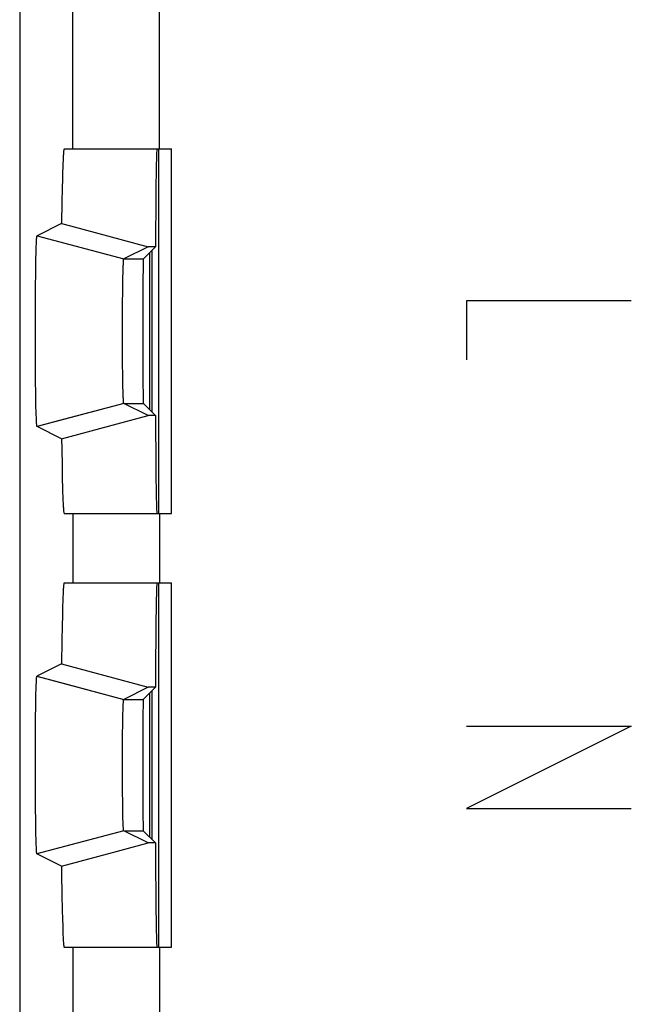
# Model space of a CAD drawing. Units: millimetres. Extents: x 137.1 to 159.5, y 84.2 to 133.2.
# Drawn here: x 137.1 to 144.2, y 114.5 to 125.8 of the extents above; entities that cross this region are included whole.
import ezdxf

# ---------------------------------------------------------------- set-up
doc = ezdxf.new("R2010")
doc.units = ezdxf.units.MM
doc.header["$LTSCALE"] = 16.335
doc.layers.get('0').update_dxf_attribs({"linetype": 'CONTINUOUS'})
for name, color, linetype in [('ASSI', 7, 'CONTINUOUS'), ('CURVE', 7, 'CONTINUOUS'), ('DRAFT', 7, 'CONTINUOUS'), ('RACCORDO', 7, 'CONTINUOUS'), ('SMUSSO', 7, 'CONTINUOUS')]:
    doc.layers.add(name, color=color, linetype=linetype)

msp = doc.modelspace()

# ---------------------------------------------------------------- linework, layer by layer
at = {"color": 7, "linetype": 'CONTINUOUS'}
for p, q in [((137.148, 126.385), (137.148, 91.041)), ((137.146, 125.615), (137.146, 91.811)), ((137.659, 124.313), (138.898, 124.313)), ((138.898, 120.113), (138.898, 124.313)), ((137.644, 124.146), (137.643, 124.107)), ((137.646, 124.18), (137.644, 124.146)), ((137.641, 124.042), (137.639, 123.969)), ((137.643, 124.107), (137.641, 124.042)), ((137.639, 123.969), (137.636, 123.859)), ((137.636, 123.859), (137.633, 123.703)), ((137.633, 123.703), (137.629, 123.455)), ((137.629, 123.455), (137.346, 123.313)), ((137.338, 123.217), (137.339, 123.233)), ((137.339, 123.233), (137.34, 123.249)), ((137.34, 123.259), (137.341, 123.269)), ((137.34, 123.249), (137.34, 123.259)), ((137.341, 123.28), (137.342, 123.285)), ((137.341, 123.274), (137.341, 123.28)), ((137.341, 123.269), (137.341, 123.274)), ((137.346, 123.313), (138.346, 123.045)), ((137.346, 123.313), (137.346, 123.313)), ((137.334, 123.051), (137.335, 123.116)), ((137.335, 123.116), (137.336, 123.162)), ((137.336, 123.162), (137.337, 123.193)), ((137.337, 123.193), (137.338, 123.217)), ((138.626, 123.185), (138.346, 123.045)), ((138.712, 123.185), (138.572, 123.045)), ((138.712, 123.185), (138.626, 123.185)), ((138.648, 121.305), (138.648, 123.121)), ((138.674, 121.278), (138.674, 123.148)), ((137.332, 122.962), (137.334, 123.051)), ((138.341, 122.995), (138.342, 123.003)), ((138.342, 123.015), (138.343, 123.019)), ((138.342, 123.01), (138.342, 123.015)), ((138.342, 123.003), (138.342, 123.01)), ((138.343, 123.023), (138.343, 123.026)), ((138.343, 123.019), (138.343, 123.023)), ((137.331, 122.863), (137.332, 122.962)), ((138.338, 122.89), (138.339, 122.925)), ((138.339, 122.953), (138.34, 122.97)), ((138.339, 122.925), (138.339, 122.953)), ((138.34, 122.97), (138.341, 122.983)), ((138.341, 122.983), (138.341, 122.995)), ((137.329, 122.746), (137.331, 122.863)), ((138.335, 122.755), (138.336, 122.835)), ((137.328, 122.62), (137.329, 122.746)), ((138.334, 122.659), (138.335, 122.755)), ((137.327, 122.478), (137.328, 122.62)), ((138.332, 122.433), (138.333, 122.553)), ((138.333, 122.553), (138.334, 122.659)), ((137.327, 122.33), (137.327, 122.478)), ((137.327, 122.17), (137.327, 122.33)), ((138.332, 122.308), (138.332, 122.433)), ((138.332, 122.181), (138.332, 122.308)), ((137.327, 122.021), (137.327, 122.17)), ((138.332, 122.055), (138.332, 122.181)), ((137.328, 121.876), (137.327, 122.021)), ((138.332, 121.932), (138.332, 122.055)), ((137.329, 121.747), (137.328, 121.876)), ((138.333, 121.822), (138.332, 121.932)), ((138.334, 121.721), (138.333, 121.822)), ((137.33, 121.625), (137.329, 121.747)), ((138.336, 121.635), (138.334, 121.721)), ((137.331, 121.512), (137.33, 121.625)), ((138.337, 121.57), (138.336, 121.635)), ((138.338, 121.522), (138.337, 121.57)), ((137.333, 121.418), (137.331, 121.512)), ((137.334, 121.341), (137.333, 121.418)), ((138.339, 121.488), (138.338, 121.522)), ((138.34, 121.466), (138.339, 121.488)), ((138.34, 121.449), (138.34, 121.466)), ((138.341, 121.437), (138.34, 121.449)), ((138.341, 121.426), (138.341, 121.437)), ((138.342, 121.418), (138.341, 121.426)), ((138.342, 121.411), (138.342, 121.418)), ((137.336, 121.286), (137.334, 121.341)), ((138.346, 121.381), (137.346, 121.113)), ((138.343, 121.407), (138.342, 121.411)), ((138.343, 121.403), (138.343, 121.407)), ((138.343, 121.4), (138.343, 121.403)), ((138.343, 121.396), (138.343, 121.4)), ((138.626, 121.241), (138.346, 121.381)), ((138.712, 121.241), (138.572, 121.381)), ((137.337, 121.248), (137.336, 121.286)), ((137.338, 121.218), (137.337, 121.248)), ((137.339, 121.197), (137.338, 121.218)), ((137.339, 121.181), (137.339, 121.197)), ((138.271, 121.145), (138.626, 121.241)), ((138.712, 121.241), (138.626, 121.241)), ((137.34, 121.17), (137.339, 121.181)), ((137.34, 121.164), (137.34, 121.17)), ((137.341, 121.154), (137.34, 121.164)), ((137.341, 121.149), (137.341, 121.154)), ((137.342, 121.143), (137.341, 121.149)), ((137.342, 121.139), (137.342, 121.143)), ((137.342, 121.134), (137.342, 121.139)), ((137.629, 120.971), (137.346, 121.113)), ((137.629, 120.971), (138.271, 121.145)), ((137.629, 120.971), (137.631, 120.861)), ((137.631, 120.861), (137.634, 120.658)), ((137.634, 120.658), (137.637, 120.51)), ((137.637, 120.51), (137.64, 120.408)), ((137.64, 120.408), (137.641, 120.361)), ((137.641, 120.361), (137.644, 120.299)), ((137.644, 120.299), (137.645, 120.263)), ((137.645, 120.263), (137.647, 120.23)), ((137.647, 120.23), (137.648, 120.201)), ((137.659, 120.113), (138.898, 120.113)), ((137.659, 119.313), (138.898, 119.313)), ((138.898, 115.113), (138.898, 119.313)), ((137.645, 119.149), (137.643, 119.109)), ((137.646, 119.185), (137.645, 119.149)), ((137.641, 119.041), (137.638, 118.937)), ((137.643, 119.109), (137.641, 119.041)), ((137.638, 118.937), (137.635, 118.817)), ((137.635, 118.817), (137.632, 118.648)), ((137.632, 118.648), (137.628, 118.379)), ((137.628, 118.379), (137.345, 118.238)), ((137.628, 118.379), (138.626, 118.11)), ((137.345, 118.238), (138.345, 117.97)), ((137.345, 118.238), (137.345, 118.238)), ((137.336, 118.12), (137.337, 118.143)), ((137.337, 118.143), (137.338, 118.159)), ((137.338, 118.159), (137.339, 118.174)), ((137.339, 118.184), (137.34, 118.194)), ((137.339, 118.174), (137.339, 118.184)), ((137.34, 118.205), (137.341, 118.21)), ((137.34, 118.2), (137.34, 118.205)), ((137.34, 118.194), (137.34, 118.2)), ((137.341, 118.21), (137.341, 118.214)), ((137.333, 117.966), (137.334, 118.038)), ((137.334, 118.038), (137.335, 118.084)), ((137.335, 118.084), (137.336, 118.12)), ((138.626, 118.11), (138.345, 117.97)), ((138.712, 118.11), (138.571, 117.97)), ((138.712, 118.11), (138.626, 118.11)), ((138.648, 116.38), (138.648, 118.046)), ((138.674, 116.353), (138.674, 118.073)), ((137.331, 117.877), (137.333, 117.966)), ((138.339, 117.901), (138.34, 117.913)), ((138.339, 117.894), (138.339, 117.901)), ((138.34, 117.924), (138.341, 117.931)), ((138.34, 117.913), (138.34, 117.924)), ((138.341, 117.942), (138.342, 117.946)), ((138.341, 117.938), (138.341, 117.942)), ((138.341, 117.931), (138.341, 117.938)), ((138.342, 117.946), (138.342, 117.95)), ((137.33, 117.771), (137.331, 117.877)), ((138.336, 117.752), (138.337, 117.807)), ((138.337, 117.807), (138.338, 117.846)), ((138.338, 117.874), (138.339, 117.894)), ((138.338, 117.846), (138.338, 117.874)), ((137.329, 117.654), (137.33, 117.771)), ((138.333, 117.58), (138.334, 117.674)), ((138.334, 117.674), (138.336, 117.752)), ((137.328, 117.521), (137.329, 117.654)), ((138.332, 117.472), (138.333, 117.58)), ((137.327, 117.381), (137.328, 117.521)), ((138.332, 117.357), (138.332, 117.472)), ((137.327, 117.239), (137.327, 117.381)), ((138.332, 117.239), (138.332, 117.357)), ((137.327, 117.095), (137.327, 117.239)), ((138.332, 117.12), (138.332, 117.239)), ((138.332, 117.004), (138.332, 117.12)), ((137.327, 116.954), (137.327, 117.095)), ((138.333, 116.892), (138.332, 117.004)), ((137.328, 116.818), (137.327, 116.954)), ((138.334, 116.795), (138.333, 116.892)), ((137.329, 116.699), (137.328, 116.818)), ((138.335, 116.706), (138.334, 116.795)), ((137.331, 116.588), (137.329, 116.699)), ((138.336, 116.638), (138.335, 116.706)), ((137.332, 116.495), (137.331, 116.588)), ((138.337, 116.592), (138.336, 116.638)), ((138.338, 116.56), (138.337, 116.592)), ((138.339, 116.538), (138.338, 116.56)), ((138.339, 116.522), (138.339, 116.538)), ((137.334, 116.413), (137.332, 116.495)), ((138.345, 116.456), (137.345, 116.188)), ((138.34, 116.51), (138.339, 116.522)), ((138.34, 116.5), (138.34, 116.51)), ((138.341, 116.492), (138.34, 116.5)), ((138.341, 116.486), (138.341, 116.492)), ((138.341, 116.482), (138.341, 116.486)), ((138.342, 116.478), (138.341, 116.482)), ((138.342, 116.475), (138.342, 116.478)), ((138.342, 116.471), (138.342, 116.475)), ((138.626, 116.316), (138.345, 116.456)), ((138.712, 116.316), (138.571, 116.456)), ((137.335, 116.358), (137.334, 116.413)), ((137.336, 116.321), (137.335, 116.358)), ((137.337, 116.292), (137.336, 116.321)), ((138.273, 116.221), (138.626, 116.316)), ((138.712, 116.316), (138.626, 116.316)), ((137.338, 116.271), (137.337, 116.292)), ((137.338, 116.255), (137.338, 116.271)), ((137.339, 116.245), (137.338, 116.255)), ((137.339, 116.235), (137.339, 116.245)), ((137.34, 116.226), (137.339, 116.235)), ((137.34, 116.221), (137.34, 116.226)), ((137.341, 116.216), (137.34, 116.221)), ((137.341, 116.211), (137.341, 116.216)), ((137.341, 116.207), (137.341, 116.211)), ((137.628, 116.047), (138.273, 116.221)), ((137.628, 116.047), (137.345, 116.188)), ((137.628, 116.047), (137.629, 115.966)), ((137.629, 115.966), (137.633, 115.708)), ((137.633, 115.708), (137.636, 115.547)), ((137.636, 115.547), (137.639, 115.435)), ((137.639, 115.435), (137.642, 115.361)), ((137.642, 115.361), (137.644, 115.296)), ((137.644, 115.296), (137.645, 115.258)), ((137.645, 115.258), (137.647, 115.224)), ((137.659, 115.113), (138.898, 115.113))]:
    msp.add_line(p, q, dxfattribs=at)
at = {"color": 253, "linetype": 'CONTINUOUS'}
for p, q in [((137.759, 124.313), (137.759, 126.131)), ((138.759, 124.313), (138.759, 126.131)), ((138.346, 123.045), (138.572, 123.045)), ((138.346, 121.381), (138.572, 121.381)), ((137.759, 120.113), (137.759, 119.313)), ((138.759, 120.113), (138.759, 119.313)), ((138.345, 117.97), (138.571, 117.97)), ((138.345, 116.456), (138.571, 116.456)), ((137.759, 115.113), (137.759, 112.453)), ((138.759, 115.113), (138.759, 112.462))]:
    msp.add_line(p, q, dxfattribs=at)
at = {"color": 7, "linetype": 'CONTINUOUS'}
for points in [[(137.659, 124.313), (137.658, 124.312), (137.657, 124.311), (137.656, 124.308), (137.656, 124.305), (137.655, 124.3), (137.654, 124.294), (137.653, 124.287), (137.652, 124.28), (137.651, 124.271), (137.651, 124.261), (137.65, 124.25), (137.649, 124.238), (137.648, 124.225), (137.648, 124.211), (137.646, 124.18)], [(137.629, 123.455), (137.73, 123.427), (138.626, 123.185)], [(137.342, 123.285), (137.342, 123.29), (137.342, 123.292), (137.342, 123.294), (137.343, 123.296), (137.343, 123.298), (137.343, 123.299), (137.343, 123.301), (137.343, 123.303), (137.344, 123.304), (137.344, 123.305), (137.344, 123.307), (137.344, 123.308), (137.344, 123.309), (137.344, 123.31), (137.345, 123.311), (137.345, 123.311), (137.345, 123.312), (137.345, 123.312), (137.345, 123.313), (137.346, 123.313), (137.346, 123.313), (137.346, 123.313)], [(138.343, 123.026), (138.343, 123.03), (138.344, 123.031), (138.344, 123.033), (138.344, 123.034), (138.344, 123.035), (138.344, 123.036), (138.344, 123.038), (138.344, 123.039), (138.344, 123.04), (138.345, 123.04), (138.345, 123.041), (138.345, 123.042), (138.345, 123.043), (138.345, 123.043), (138.345, 123.044), (138.345, 123.044), (138.346, 123.045), (138.346, 123.045), (138.346, 123.045), (138.346, 123.045)], [(138.336, 122.835), (138.338, 122.885), (138.338, 122.89)], [(138.346, 121.381), (138.346, 121.381), (138.346, 121.381), (138.346, 121.381), (138.345, 121.382), (138.345, 121.382), (138.345, 121.383), (138.345, 121.383), (138.345, 121.384), (138.345, 121.385), (138.345, 121.385), (138.344, 121.386), (138.344, 121.387), (138.344, 121.388), (138.344, 121.389), (138.344, 121.391), (138.344, 121.392), (138.344, 121.393), (138.344, 121.395), (138.343, 121.396)], [(137.346, 121.113), (137.346, 121.113), (137.346, 121.113), (137.346, 121.113), (137.345, 121.113), (137.345, 121.114), (137.345, 121.114), (137.345, 121.115), (137.345, 121.115), (137.344, 121.116), (137.344, 121.117), (137.344, 121.118), (137.344, 121.119), (137.344, 121.121), (137.344, 121.122), (137.343, 121.123), (137.343, 121.125), (137.343, 121.127), (137.343, 121.128), (137.343, 121.13), (137.342, 121.132), (137.342, 121.134)], [(137.648, 120.201), (137.649, 120.188), (137.65, 120.176), (137.651, 120.165), (137.651, 120.155), (137.652, 120.146), (137.653, 120.139), (137.654, 120.132), (137.655, 120.126), (137.656, 120.121), (137.656, 120.118), (137.657, 120.115), (137.658, 120.113), (137.659, 120.113)], [(137.659, 119.313), (137.658, 119.312), (137.657, 119.311), (137.656, 119.308), (137.655, 119.304), (137.655, 119.299), (137.654, 119.292), (137.653, 119.285), (137.652, 119.276), (137.651, 119.267), (137.65, 119.256), (137.649, 119.244), (137.649, 119.231), (137.648, 119.217), (137.646, 119.185)], [(137.341, 118.214), (137.341, 118.219), (137.341, 118.221), (137.342, 118.222), (137.342, 118.224), (137.342, 118.226), (137.342, 118.227), (137.342, 118.229), (137.343, 118.23), (137.343, 118.231), (137.343, 118.232), (137.343, 118.233), (137.343, 118.234), (137.343, 118.235), (137.344, 118.236), (137.344, 118.236), (137.344, 118.237), (137.344, 118.237), (137.344, 118.237), (137.344, 118.238), (137.345, 118.238)], [(138.342, 117.95), (138.342, 117.953), (138.342, 117.955), (138.342, 117.956), (138.342, 117.957), (138.343, 117.959), (138.343, 117.96), (138.343, 117.961), (138.343, 117.962), (138.343, 117.963), (138.343, 117.964), (138.343, 117.965), (138.344, 117.966), (138.344, 117.967), (138.344, 117.967), (138.344, 117.968), (138.344, 117.968), (138.344, 117.969), (138.344, 117.969), (138.344, 117.969), (138.345, 117.969), (138.345, 117.97)], [(138.345, 116.456), (138.345, 116.457), (138.344, 116.457), (138.344, 116.457), (138.344, 116.457), (138.344, 116.458), (138.344, 116.458), (138.344, 116.459), (138.344, 116.459), (138.344, 116.46), (138.343, 116.461), (138.343, 116.462), (138.343, 116.463), (138.343, 116.464), (138.343, 116.465), (138.343, 116.466), (138.343, 116.467), (138.342, 116.469), (138.342, 116.47), (138.342, 116.471)], [(137.345, 116.188), (137.345, 116.188), (137.344, 116.188), (137.344, 116.189), (137.344, 116.189), (137.344, 116.189), (137.344, 116.19), (137.344, 116.19), (137.343, 116.191), (137.343, 116.192), (137.343, 116.193), (137.343, 116.194), (137.343, 116.195), (137.343, 116.196), (137.342, 116.197), (137.342, 116.199), (137.342, 116.2), (137.342, 116.202), (137.342, 116.204), (137.341, 116.205), (137.341, 116.207)], [(137.647, 115.224), (137.648, 115.209), (137.649, 115.195), (137.649, 115.182), (137.65, 115.17), (137.651, 115.159), (137.652, 115.15), (137.653, 115.141), (137.654, 115.134), (137.655, 115.127), (137.655, 115.122), (137.656, 115.118), (137.657, 115.115), (137.658, 115.114), (137.659, 115.113)]]:
    msp.add_lwpolyline(points, dxfattribs=at)
for centre, major_axis, start_param, end_param in [((138.728, 122.213), (0, 2.1), 6.283185, 7.372559), ((138.572, 122.213), (0, 0.832), 0.008727, 3.132866), ((138.728, 122.213), (0, 2.1), -4.230966, -3.141593), ((138.728, 117.213), (0, 2.1), 6.283185, 7.41262), ((138.571, 117.213), (0, 0.757), 0.008727, 3.132866), ((138.728, 117.213), (0, 2.1), -4.271028, -3.141593)]:
    msp.add_ellipse(centre, major_axis=major_axis, ratio=0.008727, start_param=start_param, end_param=end_param, dxfattribs=at)
at = {"layer": 'ASSI', "color": 7, "linetype": 'CONTINUOUS'}
for p, q in [((138.748, 124.313), (138.748, 120.113)), ((138.748, 119.313), (138.748, 115.113))]:
    msp.add_line(p, q, dxfattribs=at)
at = {"layer": 'CURVE', "color": 253, "linetype": 'CONTINUOUS'}
for p, q in [((142.298, 122.563), (142.298, 121.884)), ((144.198, 122.563), (142.298, 122.563)), ((144.198, 117.663), (142.298, 116.713)), ((142.298, 117.663), (144.198, 117.663)), ((142.298, 116.713), (144.198, 116.713))]:
    msp.add_line(p, q, dxfattribs=at)
at = {"layer": 'DRAFT', "color": 7, "linetype": 'CONTINUOUS'}
for centre, start_param, end_param in [((138.728, 122.213), 0, 1.089374), ((138.728, 122.213), -4.230966, -3.141593), ((138.728, 117.213), 0, 1.129435), ((138.728, 117.213), -4.271028, -3.141593)]:
    msp.add_ellipse(centre, major_axis=(0, 2.1), ratio=0.008727, start_param=start_param, end_param=end_param, dxfattribs=at)
at = {"layer": 'RACCORDO', "color": 7, "linetype": 'CONTINUOUS'}
for p, q in [((137.148, 126.385), (137.148, 91.041)), ((137.659, 124.313), (138.898, 124.313)), ((138.712, 123.185), (138.572, 123.045)), ((138.712, 121.241), (138.572, 121.381)), ((137.659, 120.113), (138.898, 120.113)), ((137.659, 119.313), (138.898, 119.313)), ((138.712, 118.11), (138.571, 117.97)), ((138.712, 116.316), (138.571, 116.456)), ((137.659, 115.113), (138.898, 115.113))]:
    msp.add_line(p, q, dxfattribs=at)
at = {"layer": 'RACCORDO', "color": 253, "linetype": 'CONTINUOUS'}
for p, q in [((137.759, 124.313), (137.759, 126.131)), ((138.759, 124.313), (138.759, 126.131)), ((137.759, 120.113), (137.759, 119.313)), ((138.759, 120.113), (138.759, 119.313)), ((137.759, 115.113), (137.759, 112.453)), ((138.759, 115.113), (138.759, 112.462))]:
    msp.add_line(p, q, dxfattribs=at)
at = {"layer": 'RACCORDO', "color": 7, "linetype": 'CONTINUOUS'}
for centre, major_axis in [((138.572, 122.213), (0, 0.832)), ((138.571, 117.213), (0, 0.757))]:
    msp.add_ellipse(centre, major_axis=major_axis, ratio=0.008727, start_param=0.008727, end_param=3.132866, dxfattribs=at)
at = {"layer": 'SMUSSO', "color": 7, "linetype": 'CONTINUOUS'}
for p, q in [((137.644, 124.146), (137.643, 124.107)), ((137.646, 124.18), (137.644, 124.146)), ((137.641, 124.042), (137.639, 123.969)), ((137.643, 124.107), (137.641, 124.042)), ((137.639, 123.969), (137.636, 123.859)), ((137.636, 123.859), (137.633, 123.703)), ((137.633, 123.703), (137.629, 123.455)), ((137.629, 123.455), (137.346, 123.313)), ((137.338, 123.217), (137.339, 123.233)), ((137.339, 123.233), (137.34, 123.249)), ((137.34, 123.259), (137.341, 123.269)), ((137.34, 123.249), (137.34, 123.259)), ((137.341, 123.28), (137.342, 123.285)), ((137.341, 123.274), (137.341, 123.28)), ((137.341, 123.269), (137.341, 123.274)), ((137.346, 123.313), (137.346, 123.313)), ((137.346, 123.313), (137.534, 123.263)), ((137.334, 123.051), (137.335, 123.116)), ((137.335, 123.116), (137.336, 123.162)), ((137.336, 123.162), (137.337, 123.193)), ((137.337, 123.193), (137.338, 123.217)), ((138.626, 123.185), (138.346, 123.045)), ((138.712, 123.185), (138.626, 123.185)), ((137.332, 122.962), (137.334, 123.051)), ((138.341, 122.995), (138.342, 123.003)), ((138.342, 123.015), (138.343, 123.019)), ((138.342, 123.01), (138.342, 123.015)), ((138.342, 123.003), (138.342, 123.01)), ((138.343, 123.023), (138.343, 123.026)), ((138.343, 123.019), (138.343, 123.023)), ((137.331, 122.863), (137.332, 122.962)), ((138.338, 122.89), (138.339, 122.925)), ((138.339, 122.953), (138.34, 122.97)), ((138.339, 122.925), (138.339, 122.953)), ((138.34, 122.97), (138.341, 122.983)), ((138.341, 122.983), (138.341, 122.995)), ((137.329, 122.746), (137.331, 122.863)), ((138.335, 122.755), (138.336, 122.835)), ((137.328, 122.62), (137.329, 122.746)), ((138.334, 122.659), (138.335, 122.755)), ((137.327, 122.478), (137.328, 122.62)), ((138.332, 122.433), (138.333, 122.553)), ((138.333, 122.553), (138.334, 122.659)), ((137.327, 122.33), (137.327, 122.478)), ((137.327, 122.17), (137.327, 122.33)), ((138.332, 122.308), (138.332, 122.433)), ((138.332, 122.181), (138.332, 122.308)), ((137.327, 122.021), (137.327, 122.17)), ((138.332, 122.055), (138.332, 122.181)), ((137.328, 121.876), (137.327, 122.021)), ((138.332, 121.932), (138.332, 122.055)), ((137.329, 121.747), (137.328, 121.876)), ((138.333, 121.822), (138.332, 121.932)), ((138.334, 121.721), (138.333, 121.822)), ((137.33, 121.625), (137.329, 121.747)), ((138.336, 121.635), (138.334, 121.721)), ((137.331, 121.512), (137.33, 121.625)), ((138.337, 121.57), (138.336, 121.635)), ((138.338, 121.522), (138.337, 121.57)), ((137.333, 121.418), (137.331, 121.512)), ((137.334, 121.341), (137.333, 121.418)), ((138.339, 121.488), (138.338, 121.522)), ((138.34, 121.466), (138.339, 121.488)), ((138.34, 121.449), (138.34, 121.466)), ((138.341, 121.437), (138.34, 121.449)), ((138.341, 121.426), (138.341, 121.437)), ((138.342, 121.418), (138.341, 121.426)), ((138.342, 121.411), (138.342, 121.418)), ((137.336, 121.286), (137.334, 121.341)), ((138.343, 121.407), (138.342, 121.411)), ((138.343, 121.403), (138.343, 121.407)), ((138.343, 121.4), (138.343, 121.403)), ((138.343, 121.396), (138.343, 121.4)), ((138.626, 121.241), (138.346, 121.381)), ((137.337, 121.248), (137.336, 121.286)), ((137.338, 121.218), (137.337, 121.248)), ((137.339, 121.197), (137.338, 121.218)), ((137.339, 121.181), (137.339, 121.197)), ((138.271, 121.145), (138.626, 121.241)), ((138.712, 121.241), (138.626, 121.241)), ((137.34, 121.17), (137.339, 121.181)), ((137.34, 121.164), (137.34, 121.17)), ((137.341, 121.154), (137.34, 121.164)), ((137.341, 121.149), (137.341, 121.154)), ((137.342, 121.143), (137.341, 121.149)), ((137.342, 121.139), (137.342, 121.143)), ((137.342, 121.134), (137.342, 121.139)), ((137.533, 121.163), (137.346, 121.113)), ((137.346, 121.113), (137.346, 121.113)), ((137.629, 120.971), (137.346, 121.113)), ((137.629, 120.971), (138.271, 121.145)), ((137.629, 120.971), (137.631, 120.861)), ((137.631, 120.861), (137.634, 120.658)), ((137.634, 120.658), (137.637, 120.51)), ((137.637, 120.51), (137.64, 120.408)), ((137.64, 120.408), (137.641, 120.361)), ((137.641, 120.361), (137.644, 120.299)), ((137.644, 120.299), (137.645, 120.263)), ((137.645, 120.263), (137.647, 120.23)), ((137.647, 120.23), (137.648, 120.201)), ((137.645, 119.149), (137.643, 119.109)), ((137.646, 119.185), (137.645, 119.149)), ((137.641, 119.041), (137.638, 118.937)), ((137.643, 119.109), (137.641, 119.041)), ((137.638, 118.937), (137.635, 118.817)), ((137.635, 118.817), (137.632, 118.648)), ((137.632, 118.648), (137.628, 118.379)), ((137.628, 118.379), (137.345, 118.238)), ((137.628, 118.379), (138.626, 118.11)), ((137.345, 118.238), (137.606, 118.168)), ((137.336, 118.12), (137.337, 118.143)), ((137.337, 118.143), (137.338, 118.159)), ((137.338, 118.159), (137.339, 118.174)), ((137.339, 118.184), (137.34, 118.194)), ((137.339, 118.174), (137.339, 118.184)), ((137.34, 118.205), (137.341, 118.21)), ((137.34, 118.2), (137.34, 118.205)), ((137.34, 118.194), (137.34, 118.2)), ((137.341, 118.21), (137.341, 118.214)), ((137.333, 117.966), (137.334, 118.038)), ((137.334, 118.038), (137.335, 118.084)), ((137.335, 118.084), (137.336, 118.12)), ((138.626, 118.11), (138.345, 117.97)), ((138.712, 118.11), (138.626, 118.11)), ((137.331, 117.877), (137.333, 117.966)), ((138.339, 117.901), (138.34, 117.913)), ((138.339, 117.894), (138.339, 117.901)), ((138.34, 117.924), (138.341, 117.931)), ((138.34, 117.913), (138.34, 117.924)), ((138.341, 117.942), (138.342, 117.946)), ((138.341, 117.938), (138.341, 117.942)), ((138.341, 117.931), (138.341, 117.938)), ((138.342, 117.946), (138.342, 117.95)), ((137.33, 117.771), (137.331, 117.877)), ((138.336, 117.752), (138.337, 117.807)), ((138.337, 117.807), (138.338, 117.846)), ((138.338, 117.874), (138.339, 117.894)), ((138.338, 117.846), (138.338, 117.874)), ((137.329, 117.654), (137.33, 117.771)), ((138.333, 117.58), (138.334, 117.674)), ((138.334, 117.674), (138.336, 117.752)), ((137.328, 117.521), (137.329, 117.654)), ((138.332, 117.472), (138.333, 117.58)), ((137.327, 117.381), (137.328, 117.521)), ((138.332, 117.357), (138.332, 117.472)), ((137.327, 117.239), (137.327, 117.381)), ((138.332, 117.239), (138.332, 117.357)), ((137.327, 117.095), (137.327, 117.239)), ((138.332, 117.12), (138.332, 117.239)), ((138.332, 117.004), (138.332, 117.12)), ((137.327, 116.954), (137.327, 117.095)), ((138.333, 116.892), (138.332, 117.004)), ((137.328, 116.818), (137.327, 116.954)), ((138.334, 116.795), (138.333, 116.892)), ((137.329, 116.699), (137.328, 116.818)), ((138.335, 116.706), (138.334, 116.795)), ((137.331, 116.588), (137.329, 116.699)), ((138.336, 116.638), (138.335, 116.706)), ((137.332, 116.495), (137.331, 116.588)), ((138.337, 116.592), (138.336, 116.638)), ((138.338, 116.56), (138.337, 116.592)), ((138.339, 116.538), (138.338, 116.56)), ((138.339, 116.522), (138.339, 116.538)), ((137.334, 116.413), (137.332, 116.495)), ((138.34, 116.51), (138.339, 116.522)), ((138.34, 116.5), (138.34, 116.51)), ((138.341, 116.492), (138.34, 116.5)), ((138.341, 116.486), (138.341, 116.492)), ((138.341, 116.482), (138.341, 116.486)), ((138.342, 116.478), (138.341, 116.482)), ((138.342, 116.475), (138.342, 116.478)), ((138.342, 116.471), (138.342, 116.475)), ((138.626, 116.316), (138.345, 116.456)), ((137.335, 116.358), (137.334, 116.413)), ((137.336, 116.321), (137.335, 116.358)), ((137.337, 116.292), (137.336, 116.321)), ((138.273, 116.221), (138.626, 116.316)), ((138.712, 116.316), (138.626, 116.316)), ((137.338, 116.271), (137.337, 116.292)), ((137.338, 116.255), (137.338, 116.271)), ((137.339, 116.245), (137.338, 116.255)), ((137.339, 116.235), (137.339, 116.245)), ((137.34, 116.226), (137.339, 116.235)), ((137.34, 116.221), (137.34, 116.226)), ((137.341, 116.216), (137.34, 116.221)), ((137.341, 116.211), (137.341, 116.216)), ((137.341, 116.207), (137.341, 116.211)), ((137.606, 116.258), (137.345, 116.188)), ((137.628, 116.047), (138.273, 116.221)), ((137.628, 116.047), (137.345, 116.188)), ((137.628, 116.047), (137.629, 115.966)), ((137.629, 115.966), (137.633, 115.708)), ((137.633, 115.708), (137.636, 115.547)), ((137.636, 115.547), (137.639, 115.435)), ((137.639, 115.435), (137.642, 115.361)), ((137.642, 115.361), (137.644, 115.296)), ((137.644, 115.296), (137.645, 115.258)), ((137.645, 115.258), (137.647, 115.224))]:
    msp.add_line(p, q, dxfattribs=at)
at = {"layer": 'SMUSSO', "color": 253, "linetype": 'CONTINUOUS'}
for p, q in [((137.534, 123.263), (138.346, 123.045)), ((138.346, 123.045), (138.572, 123.045)), ((138.346, 121.381), (137.533, 121.163)), ((138.346, 121.381), (138.572, 121.381)), ((137.606, 118.168), (138.345, 117.97)), ((138.345, 117.97), (138.571, 117.97)), ((138.345, 116.456), (137.606, 116.258)), ((138.345, 116.456), (138.571, 116.456))]:
    msp.add_line(p, q, dxfattribs=at)
at = {"layer": 'SMUSSO', "color": 7, "linetype": 'CONTINUOUS'}
for points in [[(137.659, 124.313), (137.658, 124.312), (137.657, 124.311), (137.656, 124.308), (137.656, 124.305), (137.655, 124.3), (137.654, 124.294), (137.653, 124.287), (137.652, 124.28), (137.651, 124.271), (137.651, 124.261), (137.65, 124.25), (137.649, 124.238), (137.648, 124.225), (137.648, 124.211), (137.646, 124.18)], [(137.629, 123.455), (137.73, 123.427), (138.626, 123.185)], [(137.342, 123.285), (137.342, 123.29), (137.342, 123.292), (137.342, 123.294), (137.343, 123.296), (137.343, 123.298), (137.343, 123.299), (137.343, 123.301), (137.343, 123.303), (137.344, 123.304), (137.344, 123.305), (137.344, 123.307), (137.344, 123.308), (137.344, 123.309), (137.344, 123.31), (137.345, 123.311), (137.345, 123.311), (137.345, 123.312), (137.345, 123.312), (137.345, 123.313), (137.346, 123.313), (137.346, 123.313), (137.346, 123.313)], [(138.343, 123.026), (138.343, 123.03), (138.344, 123.031), (138.344, 123.033), (138.344, 123.034), (138.344, 123.035), (138.344, 123.036), (138.344, 123.038), (138.344, 123.039), (138.344, 123.04), (138.345, 123.04), (138.345, 123.041), (138.345, 123.042), (138.345, 123.043), (138.345, 123.043), (138.345, 123.044), (138.345, 123.044), (138.346, 123.045), (138.346, 123.045), (138.346, 123.045), (138.346, 123.045)], [(138.336, 122.835), (138.338, 122.885), (138.338, 122.89)], [(138.346, 121.381), (138.346, 121.381), (138.346, 121.381), (138.346, 121.381), (138.345, 121.382), (138.345, 121.382), (138.345, 121.383), (138.345, 121.383), (138.345, 121.384), (138.345, 121.385), (138.345, 121.385), (138.344, 121.386), (138.344, 121.387), (138.344, 121.388), (138.344, 121.389), (138.344, 121.391), (138.344, 121.392), (138.344, 121.393), (138.344, 121.395), (138.343, 121.396)], [(137.346, 121.113), (137.346, 121.113), (137.346, 121.113), (137.346, 121.113), (137.345, 121.113), (137.345, 121.114), (137.345, 121.114), (137.345, 121.115), (137.345, 121.115), (137.344, 121.116), (137.344, 121.117), (137.344, 121.118), (137.344, 121.119), (137.344, 121.121), (137.344, 121.122), (137.343, 121.123), (137.343, 121.125), (137.343, 121.127), (137.343, 121.128), (137.343, 121.13), (137.342, 121.132), (137.342, 121.134)], [(137.648, 120.201), (137.649, 120.188), (137.65, 120.176), (137.651, 120.165), (137.651, 120.155), (137.652, 120.146), (137.653, 120.139), (137.654, 120.132), (137.655, 120.126), (137.656, 120.121), (137.656, 120.118), (137.657, 120.115), (137.658, 120.113), (137.659, 120.113)], [(137.659, 119.313), (137.658, 119.312), (137.657, 119.311), (137.656, 119.308), (137.655, 119.304), (137.655, 119.299), (137.654, 119.292), (137.653, 119.285), (137.652, 119.276), (137.651, 119.267), (137.65, 119.256), (137.649, 119.244), (137.649, 119.231), (137.648, 119.217), (137.646, 119.185)], [(137.341, 118.214), (137.341, 118.219), (137.341, 118.221), (137.342, 118.222), (137.342, 118.224), (137.342, 118.226), (137.342, 118.227), (137.342, 118.229), (137.343, 118.23), (137.343, 118.231), (137.343, 118.232), (137.343, 118.233), (137.343, 118.234), (137.343, 118.235), (137.344, 118.236), (137.344, 118.236), (137.344, 118.237), (137.344, 118.237), (137.344, 118.237), (137.344, 118.238), (137.345, 118.238)], [(138.342, 117.95), (138.342, 117.953), (138.342, 117.955), (138.342, 117.956), (138.342, 117.957), (138.343, 117.959), (138.343, 117.96), (138.343, 117.961), (138.343, 117.962), (138.343, 117.963), (138.343, 117.964), (138.343, 117.965), (138.344, 117.966), (138.344, 117.967), (138.344, 117.967), (138.344, 117.968), (138.344, 117.968), (138.344, 117.969), (138.344, 117.969), (138.344, 117.969), (138.345, 117.969), (138.345, 117.97)], [(138.345, 116.456), (138.345, 116.457), (138.344, 116.457), (138.344, 116.457), (138.344, 116.457), (138.344, 116.458), (138.344, 116.458), (138.344, 116.459), (138.344, 116.459), (138.344, 116.46), (138.343, 116.461), (138.343, 116.462), (138.343, 116.463), (138.343, 116.464), (138.343, 116.465), (138.343, 116.466), (138.343, 116.467), (138.342, 116.469), (138.342, 116.47), (138.342, 116.471)], [(137.345, 116.188), (137.345, 116.188), (137.344, 116.188), (137.344, 116.189), (137.344, 116.189), (137.344, 116.189), (137.344, 116.19), (137.344, 116.19), (137.343, 116.191), (137.343, 116.192), (137.343, 116.193), (137.343, 116.194), (137.343, 116.195), (137.343, 116.196), (137.342, 116.197), (137.342, 116.199), (137.342, 116.2), (137.342, 116.202), (137.342, 116.204), (137.341, 116.205), (137.341, 116.207)], [(137.647, 115.224), (137.648, 115.209), (137.649, 115.195), (137.649, 115.182), (137.65, 115.17), (137.651, 115.159), (137.652, 115.15), (137.653, 115.141), (137.654, 115.134), (137.655, 115.127), (137.655, 115.122), (137.656, 115.118), (137.657, 115.115), (137.658, 115.114), (137.659, 115.113)]]:
    msp.add_lwpolyline(points, dxfattribs=at)

doc.saveas('drawing.dxf')
